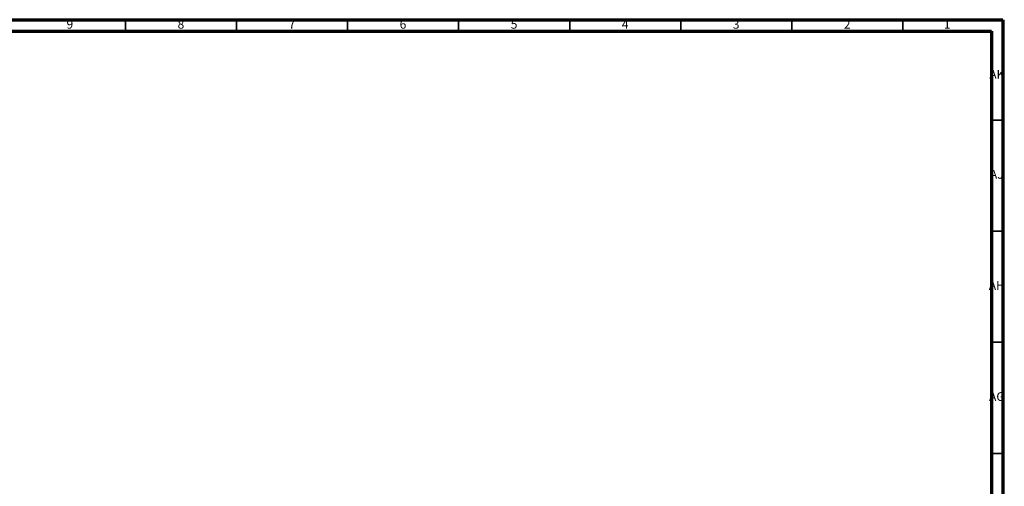
# Model space of a CAD drawing. Units: millimetres. Extents: x 4 to 1496, y 5 to 1495.
# Drawn here: x 1052 to 1496, y 1285 to 1495 of the extents above; entities that cross this region are included whole.
import ezdxf

# ---------------------------------------------------------------- set-up
doc = ezdxf.new("R2010")
doc.units = ezdxf.units.MM
doc.styles.add('SLDTEXTSTYLE0', font='TXT', dxfattribs={"width": 0.75})

msp = doc.modelspace()

# ---------------------------------------------------------------- linework, layer by layer
at = {"color": 5, "linetype": 'Continuous', "lineweight": 70}
for p, q in [((5, 1495), (1495, 1495)), ((1495, 1495), (1495, 5)), ((10, 1490), (1490, 1490)), ((1490, 1490), (1490, 10))]:
    msp.add_line(p, q, dxfattribs=at)
at = {"color": 5, "linetype": 'Continuous', "lineweight": 35}
for p, q in [((1100, 1490), (1100, 1495)), ((1150, 1490), (1150, 1495)), ((1200, 1490), (1200, 1495)), ((1250, 1490), (1250, 1495)), ((1300, 1490), (1300, 1495)), ((1350, 1490), (1350, 1495)), ((1400, 1490), (1400, 1495)), ((1450, 1490), (1450, 1495)), ((1490, 1450), (1495, 1450)), ((1490, 1400), (1495, 1400)), ((1490, 1350), (1495, 1350)), ((1490, 1300), (1495, 1300))]:
    msp.add_line(p, q, dxfattribs=at)

# ---------------------------------------------------------------- texts
at = {"color": 7, "linetype": 'Continuous', "lineweight": 0, "attachment_point": 2, "style": 'SLDTEXTSTYLE0'}
for s, insert, char_height in [('9', (1074.96, 1495.06), 3.97), ('8', (1124.96, 1495.06), 3.97), ('7', (1174.96, 1495.06), 3.97), ('6', (1224.96, 1495.06), 3.97), ('5', (1274.96, 1495.06), 3.97), ('4', (1324.96, 1495.06), 3.97), ('3', (1374.96, 1495.06), 3.97), ('2', (1424.96, 1495.06), 3.97), ('1', (1469.96, 1495.06), 3.97), ('AK', (1492.33, 1472.56), 3.969), ('AJ', (1492.3, 1427.56), 3.969), ('AH', (1492.33, 1377.56), 3.969), ('AG', (1492.33, 1327.56), 3.969)]:
    msp.add_mtext(s, dxfattribs=dict(at, insert=insert, char_height=char_height))

doc.saveas('drawing.dxf')
